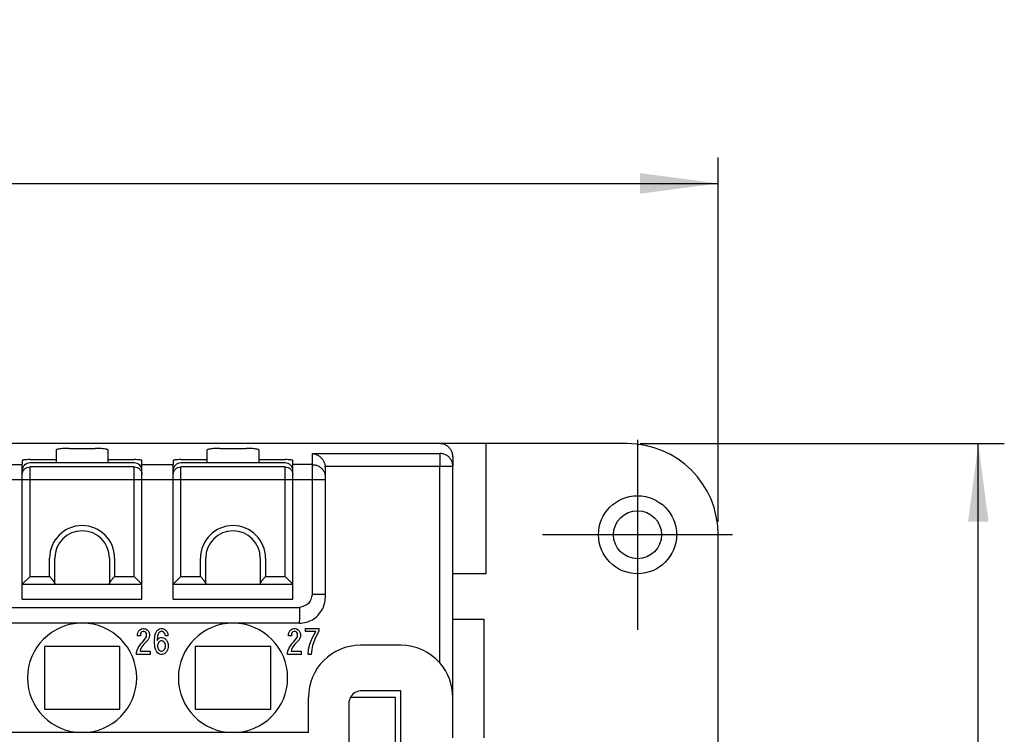
# Model space of a CAD drawing. Units: millimetres. Extents: x -210 to 0, y 0 to 297.
# Drawn here: x -115 to -77, y 235 to 262 of the extents above; entities that cross this region are included whole.
import ezdxf

# ---------------------------------------------------------------- set-up
doc = ezdxf.new("R2010")
doc.units = ezdxf.units.MM
doc.linetypes.add('DOT_CENTER', pattern=[14, 12, -1, 0, -1])
doc.layers.add('1', color=7, linetype='Continuous')
doc.styles.add('CONVERTER_14', font='simplex.shx', dxfattribs={"width": 0.95})
doc.dimstyles.new('ME10_DIM_10', dxfattribs={"dimtxt": 3, "dimasz": 3, "dimexe": 1, "dimexo": 0.5, "dimgap": 2, "dimtad": 1, "dimdsep": 46, "dimtxsty": 'CONVERTER_14', "dimsah": 1, "dimcen": 0.09, "dimclrd": 2, "dimclre": 2, "dimclrt": 4, "dimadec": 0, "dimazin": 0, "dimtfac": 1, "dimtdec": 4, "dimtix": 1, "dimtmove": 0, "dimatfit": 3, "dimfxl": 1, "dimtolj": 1, "dimtzin": 0, "dimarcsym": 0})
doc.dimstyles.new('ME10_DIM_11', dxfattribs={"dimtxt": 3, "dimasz": 3, "dimexe": 1, "dimexo": 0.5, "dimgap": 2, "dimtad": 1, "dimdsep": 46, "dimtxsty": 'CONVERTER_14', "dimsah": 1, "dimcen": 0.09, "dimclrd": 2, "dimclre": 2, "dimclrt": 4, "dimadec": 0, "dimazin": 0, "dimtfac": 1, "dimtdec": 4, "dimtix": 1, "dimtmove": 0, "dimatfit": 3, "dimfxl": 1, "dimtolj": 1, "dimtzin": 0, "dimarcsym": 0})

# ---------------------------------------------------------------- blocks, each defined once
blk = doc.blocks.new('*D3')
at = {"layer": '1', "color": 2, "linetype": 'Continuous'}
for p, q in [((-172, 242.7), (-172, 256.7)), ((-88.3, 242.7), (-88.3, 256.7)), ((-172, 255.7), (-88.3, 255.7))]:
    blk.add_line(p, q, dxfattribs=at)
at = {"layer": '1', "color": 2}
for points in [[(-169, 256.095), (-169, 255.305), (-172, 255.7)], [(-91.3, 255.305), (-91.3, 256.095), (-88.3, 255.7)]]:
    blk.add_solid(points, dxfattribs=at)
at = {"layer": '1', "color": 4, "insert": (-134.425, 258), "char_height": 3, "attachment_point": 7, "rotation": 0.0001, "line_spacing_factor": 0.60024, "style": 'CONVERTER_14'}
blk.add_mtext('83,7', dxfattribs=at)
blk = doc.blocks.new('*D4')
at = {"layer": '1', "color": 2, "linetype": 'Continuous'}
for p, q in [((-91.3, 245.7), (-77.3, 245.7)), ((-78.3, 211.7), (-78.3, 245.7)), ((-91.3, 211.7), (-77.3, 211.7))]:
    blk.add_line(p, q, dxfattribs=at)
at = {"layer": '1', "color": 2}
for points in [[(-77.905, 242.7), (-78.695, 242.7), (-78.3, 245.7)], [(-78.695, 214.7), (-77.905, 214.7), (-78.3, 211.7)]]:
    blk.add_solid(points, dxfattribs=at)
at = {"layer": '1', "color": 4, "insert": (-80.3, 226.45), "char_height": 3, "attachment_point": 7, "rotation": 90, "line_spacing_factor": 0.60024, "style": 'CONVERTER_14'}
blk.add_mtext('34', dxfattribs=at)

msp = doc.modelspace()

# ---------------------------------------------------------------- linework, layer by layer
at = {"color": 7, "linetype": 'Continuous'}
for p, q in [((-99, 245.7), (-161.3, 245.7)), ((-98.612, 245.7), (-99, 245.7)), ((-97.233, 245.7), (-98.612, 245.7)), ((-91.8, 245.7), (-97.233, 245.7)), ((-97.233, 245.7), (-97.233, 240.7)), ((-113.75, 245.454), (-113.75, 245.086)), ((-113.25, 245.516), (-112.25, 245.516)), ((-111.75, 245.086), (-111.75, 245.454)), ((-107.95, 245.454), (-107.95, 245.086)), ((-107.45, 245.516), (-106.45, 245.516)), ((-105.95, 245.086), (-105.95, 245.454)), ((-115.05, 245.049), (-115.05, 244.894)), ((-115.05, 244.661), (-115.05, 244.894)), ((-114.75, 245.086), (-113.75, 245.086)), ((-110.75, 244.961), (-114.75, 244.961)), ((-113.75, 245.086), (-113.75, 244.961)), ((-111.75, 245.086), (-110.75, 245.086)), ((-111.75, 244.961), (-111.75, 245.086)), ((-110.45, 244.894), (-110.45, 245.049)), ((-110.45, 244.661), (-110.45, 244.894)), ((-109.25, 245.049), (-109.25, 244.894)), ((-109.25, 244.661), (-109.25, 244.894)), ((-108.95, 245.086), (-107.95, 245.086)), ((-104.95, 244.961), (-108.95, 244.961)), ((-107.95, 245.086), (-107.95, 244.961)), ((-105.95, 244.961), (-105.95, 245.086)), ((-105.95, 245.086), (-104.95, 245.086)), ((-104.65, 244.894), (-104.65, 245.049)), ((-104.65, 244.661), (-104.65, 244.894)), ((-98.5, 245.2), (-98.5, 245.196)), ((-98.5, 245.196), (-98.5, 244.828)), ((-115.05, 244.511), (-115.05, 244.661)), ((-110.45, 244.511), (-110.45, 244.661)), ((-109.25, 244.511), (-109.25, 244.661)), ((-104.65, 244.511), (-104.65, 244.661)), ((-103.4, 244.398), (-103.4, 244.766)), ((-98.5, 238.95), (-98.5, 244.828)), ((-115.05, 244.398), (-115.05, 244.511)), ((-115.05, 244.312), (-115.05, 244.398)), ((-115.05, 240.3), (-115.05, 244.312)), ((-110.45, 244.398), (-110.45, 244.511)), ((-110.45, 244.312), (-110.45, 244.398)), ((-110.45, 240.3), (-110.45, 244.312)), ((-109.25, 244.398), (-109.25, 244.511)), ((-109.25, 244.312), (-109.25, 244.398)), ((-109.25, 240.3), (-109.25, 244.312)), ((-104.65, 244.398), (-104.65, 244.511)), ((-104.65, 244.312), (-104.65, 244.398)), ((-104.65, 240.3), (-104.65, 244.312)), ((-103.4, 244.312), (-103.4, 244.398)), ((-103.4, 239.905), (-103.4, 244.312)), ((-88.3, 232.2), (-88.3, 242.2)), ((-113.8, 240.317), (-113.8, 241.3)), ((-111.7, 241.3), (-111.7, 240.317)), ((-108, 240.317), (-108, 241.3)), ((-105.9, 241.3), (-105.9, 240.317)), ((-114.75, 240.6), (-115.05, 240.3)), ((-110.75, 240.6), (-110.45, 240.3)), ((-108.95, 240.6), (-109.25, 240.3)), ((-104.95, 240.6), (-104.65, 240.3)), ((-97.233, 240.7), (-98.5, 240.7)), ((-115.05, 240.3), (-113.8, 240.3)), ((-115.05, 239.723), (-115.05, 240.3)), ((-113.8, 240.317), (-113.8, 240.3)), ((-113.8, 240.3), (-111.7, 240.3)), ((-111.7, 240.317), (-111.7, 240.3)), ((-111.7, 240.3), (-110.45, 240.3)), ((-110.45, 239.723), (-110.45, 240.3)), ((-109.25, 239.723), (-109.25, 240.3)), ((-109.25, 240.3), (-108, 240.3)), ((-108, 240.317), (-108, 240.3)), ((-108, 240.3), (-105.9, 240.3)), ((-105.9, 240.317), (-105.9, 240.3)), ((-105.9, 240.3), (-104.65, 240.3)), ((-104.65, 239.723), (-104.65, 240.3)), ((-115.05, 239.723), (-110.45, 239.723)), ((-109.25, 239.723), (-104.65, 239.723)), ((-103.4, 239.801), (-103.4, 239.905)), ((-98.5, 238.95), (-97.3, 238.95)), ((-98.5, 235.95), (-98.5, 238.95)), ((-97.3, 234.4), (-97.3, 238.95)), ((-112.75, 238.8), (-118.55, 238.8)), ((-106.95, 238.8), (-112.75, 238.8)), ((-104.4, 238.8), (-106.95, 238.8)), ((-111.3, 237.9), (-114.2, 237.9)), ((-114.2, 237.9), (-114.2, 235.5)), ((-111.3, 235.5), (-111.3, 237.9)), ((-108.4, 237.9), (-108.4, 235.5)), ((-105.5, 237.9), (-108.4, 237.9)), ((-105.5, 235.5), (-105.5, 237.9)), ((-100.5, 237.95), (-102.05, 237.95)), ((-100.5, 236.2), (-102, 236.2)), ((-100.5, 233.95), (-100.5, 236.2)), ((-104.05, 234.6), (-104.05, 235.95)), ((-100.7, 235.95), (-102.433, 235.95)), ((-100.7, 233.2), (-100.7, 235.95)), ((-98.5, 234.4), (-98.5, 235.95)), ((-114.2, 235.5), (-111.3, 235.5)), ((-108.4, 235.5), (-105.5, 235.5)), ((-102.5, 235.7), (-102.5, 221.7)), ((-112.75, 234.6), (-118.55, 234.6)), ((-106.95, 234.6), (-112.75, 234.6)), ((-104.05, 234.6), (-106.95, 234.6))]:
    msp.add_line(p, q, dxfattribs=at)
at = {"color": 2, "linetype": 'Continuous'}
for p, q in [((-103.9, 245.324), (-99, 245.324)), ((-103.9, 244.894), (-103.9, 245.324)), ((-99, 245.324), (-99, 244.828)), ((-116.25, 244.894), (-115.05, 244.894)), ((-110.45, 244.894), (-109.25, 244.894)), ((-103.9, 244.894), (-104.65, 244.894)), ((-103.9, 244.398), (-103.9, 244.894)), ((-114.75, 244.312), (-114.75, 244.808)), ((-110.75, 244.808), (-114.75, 244.808)), ((-110.75, 244.312), (-110.75, 244.808)), ((-104.95, 244.808), (-108.95, 244.808)), ((-108.95, 244.312), (-108.95, 244.808)), ((-104.95, 244.312), (-104.95, 244.808)), ((-103.404, 244.828), (-99, 244.828)), ((-99, 237.273), (-99, 244.828)), ((-99, 244.828), (-98.5, 244.828)), ((-114.75, 240.6), (-114.75, 244.312)), ((-110.75, 240.6), (-110.75, 244.312)), ((-108.95, 240.6), (-108.95, 244.312)), ((-104.95, 240.6), (-104.95, 244.312)), ((-103.9, 239.905), (-103.9, 244.398)), ((-114, 240.6), (-114, 241.3)), ((-111.5, 241.3), (-111.5, 240.6)), ((-108.2, 240.6), (-108.2, 241.3)), ((-105.7, 241.3), (-105.7, 240.6)), ((-114.75, 240.6), (-114, 240.6)), ((-111.5, 240.6), (-110.75, 240.6)), ((-108.95, 240.6), (-108.2, 240.6)), ((-105.7, 240.6), (-104.95, 240.6)), ((-155.9, 239.405), (-104.4, 239.405)), ((-104.4, 238.8), (-104.4, 238.905)), ((-110.61, 238.425), (-110.57, 238.5)), ((-110.57, 238.5), (-110.53, 238.55)), ((-110.53, 238.55), (-110.47, 238.588)), ((-110.45, 238.463), (-110.48, 238.438)), ((-110.47, 238.588), (-110.42, 238.6)), ((-110.41, 238.475), (-110.45, 238.463)), ((-110.42, 238.6), (-110.36, 238.6)), ((-110.37, 238.475), (-110.41, 238.475)), ((-110.33, 238.463), (-110.37, 238.475)), ((-110.36, 238.6), (-110.31, 238.588)), ((-110.3, 238.438), (-110.33, 238.463)), ((-110.31, 238.588), (-110.25, 238.55)), ((-110.25, 238.55), (-110.21, 238.5)), ((-110.21, 238.5), (-110.17, 238.425)), ((-109.91, 238.45), (-109.88, 238.5)), ((-109.88, 238.5), (-109.85, 238.538)), ((-109.85, 238.538), (-109.82, 238.563)), ((-109.82, 238.563), (-109.77, 238.588)), ((-109.77, 238.588), (-109.73, 238.6)), ((-109.73, 238.475), (-109.77, 238.45)), ((-109.73, 238.6), (-109.66, 238.6)), ((-109.66, 238.475), (-109.73, 238.475)), ((-109.66, 238.6), (-109.62, 238.588)), ((-109.62, 238.45), (-109.66, 238.475)), ((-109.62, 238.588), (-109.57, 238.563)), ((-109.57, 238.563), (-109.54, 238.538)), ((-109.54, 238.538), (-109.51, 238.5)), ((-109.51, 238.5), (-109.48, 238.45)), ((-104.805, 238.425), (-104.765, 238.5)), ((-104.765, 238.5), (-104.725, 238.55)), ((-104.725, 238.55), (-104.665, 238.588)), ((-104.645, 238.463), (-104.675, 238.438)), ((-104.665, 238.588), (-104.615, 238.6)), ((-104.605, 238.475), (-104.645, 238.463)), ((-104.615, 238.6), (-104.555, 238.6)), ((-104.565, 238.475), (-104.605, 238.475)), ((-104.525, 238.463), (-104.565, 238.475)), ((-104.555, 238.6), (-104.505, 238.588)), ((-104.495, 238.438), (-104.525, 238.463)), ((-104.505, 238.588), (-104.445, 238.55)), ((-104.445, 238.55), (-104.405, 238.5)), ((-104.405, 238.5), (-104.365, 238.425)), ((-104.165, 238.6), (-103.645, 238.6)), ((-104.165, 238.475), (-104.165, 238.6)), ((-103.765, 238.475), (-104.165, 238.475)), ((-103.895, 238.25), (-103.765, 238.475)), ((-103.645, 238.488), (-103.765, 238.275)), ((-103.645, 238.6), (-103.645, 238.488)), ((-110.62, 238.363), (-110.61, 238.425)), ((-110.62, 238.313), (-110.62, 238.363)), ((-110.51, 238.313), (-110.62, 238.313)), ((-110.5, 238.4), (-110.51, 238.363)), ((-110.51, 238.363), (-110.51, 238.313)), ((-110.48, 238.438), (-110.5, 238.4)), ((-110.43, 238.075), (-110.3, 238.238)), ((-110.23, 238.15), (-110.31, 238.063)), ((-110.28, 238.4), (-110.3, 238.438)), ((-110.3, 238.238), (-110.28, 238.275)), ((-110.27, 238.363), (-110.28, 238.4)), ((-110.28, 238.275), (-110.27, 238.313)), ((-110.27, 238.313), (-110.27, 238.363)), ((-110.21, 238.175), (-110.23, 238.15)), ((-110.17, 238.25), (-110.21, 238.175)), ((-110.17, 238.425), (-110.16, 238.363)), ((-110.16, 238.313), (-110.17, 238.25)), ((-110.16, 238.363), (-110.16, 238.313)), ((-109.97, 238.15), (-109.96, 238.263)), ((-109.97, 238.05), (-109.97, 238.15)), ((-109.96, 238.263), (-109.95, 238.338)), ((-109.95, 238.338), (-109.93, 238.4)), ((-109.93, 238.4), (-109.91, 238.45)), ((-109.85, 238.313), (-109.87, 238.138)), ((-109.87, 238.138), (-109.82, 238.2)), ((-109.83, 238.375), (-109.85, 238.313)), ((-109.81, 238.413), (-109.83, 238.375)), ((-109.82, 238.2), (-109.77, 238.238)), ((-109.77, 238.45), (-109.81, 238.413)), ((-109.77, 238.1), (-109.81, 238.063)), ((-109.77, 238.238), (-109.72, 238.25)), ((-109.72, 238.125), (-109.77, 238.1)), ((-109.72, 238.25), (-109.67, 238.25)), ((-109.67, 238.125), (-109.72, 238.125)), ((-109.67, 238.25), (-109.62, 238.238)), ((-109.62, 238.1), (-109.67, 238.125)), ((-109.58, 238.413), (-109.62, 238.45)), ((-109.62, 238.238), (-109.57, 238.213)), ((-109.58, 238.063), (-109.62, 238.1)), ((-109.56, 238.375), (-109.58, 238.413)), ((-109.57, 238.213), (-109.54, 238.188)), ((-109.55, 238.313), (-109.56, 238.375)), ((-109.45, 238.313), (-109.55, 238.313)), ((-109.54, 238.188), (-109.51, 238.15)), ((-109.51, 238.15), (-109.48, 238.1)), ((-109.48, 238.45), (-109.46, 238.4)), ((-109.48, 238.1), (-109.46, 238.05)), ((-109.46, 238.4), (-109.45, 238.338)), ((-109.45, 238.338), (-109.45, 238.313)), ((-104.815, 238.363), (-104.805, 238.425)), ((-104.815, 238.313), (-104.815, 238.363)), ((-104.705, 238.313), (-104.815, 238.313)), ((-104.695, 238.4), (-104.705, 238.363)), ((-104.705, 238.363), (-104.705, 238.313)), ((-104.675, 238.438), (-104.695, 238.4)), ((-104.625, 238.075), (-104.495, 238.238)), ((-104.425, 238.15), (-104.505, 238.063)), ((-104.475, 238.4), (-104.495, 238.438)), ((-104.495, 238.238), (-104.475, 238.275)), ((-104.465, 238.363), (-104.475, 238.4)), ((-104.475, 238.275), (-104.465, 238.313)), ((-104.465, 238.313), (-104.465, 238.363)), ((-104.405, 238.175), (-104.425, 238.15)), ((-104.365, 238.25), (-104.405, 238.175)), ((-104.365, 238.425), (-104.355, 238.363)), ((-104.355, 238.313), (-104.365, 238.25)), ((-104.355, 238.363), (-104.355, 238.313)), ((-103.995, 237.988), (-103.955, 238.1)), ((-103.955, 238.1), (-103.895, 238.25)), ((-103.845, 238.088), (-103.895, 237.938)), ((-103.765, 238.275), (-103.845, 238.088)), ((-110.66, 237.675), (-110.64, 237.763)), ((-110.64, 237.763), (-110.6, 237.85)), ((-110.6, 237.85), (-110.55, 237.925)), ((-110.55, 237.925), (-110.49, 238.013)), ((-110.5, 237.8), (-110.52, 237.725)), ((-110.52, 237.725), (-110.13, 237.725)), ((-110.45, 237.888), (-110.5, 237.8)), ((-110.49, 238.013), (-110.43, 238.075)), ((-110.38, 237.988), (-110.45, 237.888)), ((-110.31, 238.063), (-110.38, 237.988)), ((-110.13, 237.725), (-110.13, 237.6)), ((-109.96, 237.938), (-109.97, 238.05)), ((-109.95, 237.863), (-109.96, 237.938)), ((-109.93, 237.8), (-109.95, 237.863)), ((-109.91, 237.75), (-109.93, 237.8)), ((-109.88, 237.7), (-109.91, 237.75)), ((-109.85, 237.663), (-109.88, 237.7)), ((-109.83, 238.025), (-109.85, 237.963)), ((-109.85, 237.963), (-109.85, 237.888)), ((-109.85, 237.888), (-109.83, 237.825)), ((-109.81, 238.063), (-109.83, 238.025)), ((-109.83, 237.825), (-109.81, 237.788)), ((-109.81, 237.788), (-109.77, 237.75)), ((-109.77, 237.75), (-109.72, 237.725)), ((-109.72, 237.725), (-109.67, 237.725)), ((-109.67, 237.725), (-109.62, 237.75)), ((-109.62, 237.75), (-109.58, 237.788)), ((-109.56, 238.025), (-109.58, 238.063)), ((-109.58, 237.788), (-109.56, 237.825)), ((-109.54, 237.963), (-109.56, 238.025)), ((-109.56, 237.825), (-109.54, 237.888)), ((-109.54, 237.888), (-109.54, 237.963)), ((-109.51, 237.7), (-109.54, 237.663)), ((-109.48, 237.75), (-109.51, 237.7)), ((-109.46, 237.8), (-109.48, 237.75)), ((-109.46, 238.05), (-109.44, 237.975)), ((-109.44, 237.875), (-109.46, 237.8)), ((-109.44, 237.975), (-109.44, 237.875)), ((-104.855, 237.675), (-104.835, 237.763)), ((-104.835, 237.763), (-104.795, 237.85)), ((-104.795, 237.85), (-104.745, 237.925)), ((-104.745, 237.925), (-104.685, 238.013)), ((-104.695, 237.8), (-104.715, 237.725)), ((-104.715, 237.725), (-104.325, 237.725)), ((-104.645, 237.888), (-104.695, 237.8)), ((-104.685, 238.013), (-104.625, 238.075)), ((-104.575, 237.988), (-104.645, 237.888)), ((-104.505, 238.063), (-104.575, 237.988)), ((-104.325, 237.725), (-104.325, 237.6)), ((-104.065, 237.6), (-104.045, 237.8)), ((-104.045, 237.8), (-103.995, 237.988)), ((-103.925, 237.788), (-103.945, 237.6)), ((-103.895, 237.938), (-103.925, 237.788)), ((-110.66, 237.6), (-110.66, 237.675)), ((-110.13, 237.6), (-110.66, 237.6)), ((-109.82, 237.638), (-109.85, 237.663)), ((-109.77, 237.613), (-109.82, 237.638)), ((-109.72, 237.6), (-109.77, 237.613)), ((-109.67, 237.6), (-109.72, 237.6)), ((-109.62, 237.613), (-109.67, 237.6)), ((-109.57, 237.638), (-109.62, 237.613)), ((-109.54, 237.663), (-109.57, 237.638)), ((-104.855, 237.6), (-104.855, 237.675)), ((-104.325, 237.6), (-104.855, 237.6)), ((-103.945, 237.6), (-104.065, 237.6))]:
    msp.add_line(p, q, dxfattribs=at)
at = {"color": 7, "linetype": 'Continuous'}
for radius in [1.5, 0.923]:
    msp.add_circle((-91.4, 242.2), radius, dxfattribs=at)
for centre, radius, start, end in [((-91.8, 242.2), 3.5, 0, 90), ((-114.75, 244.661), 0.3, 90, 180), ((-110.75, 244.661), 0.3, 0, 90), ((-108.95, 244.661), 0.3, 90, 180), ((-104.95, 244.661), 0.3, 0, 90), ((-112.75, 241.3), 1.05, 0, 180), ((-106.95, 241.3), 1.05, 0, 180), ((-112.75, 236.7), 2.1, 90, 270), ((-112.75, 236.7), 2.1, 270, 90), ((-106.95, 236.7), 2.1, 90, 270), ((-106.95, 236.7), 2.1, 270, 90), ((-102.05, 235.95), 2, 90, 180), ((-100.5, 235.95), 2, 41.4096, 90), ((-100.5, 235.95), 2, 0, 41.4096), ((-102, 235.7), 0.5, 90, 150), ((-102, 235.7), 0.5, 150, 180)]:
    msp.add_arc(centre, radius, start, end, dxfattribs=at)
at = {"color": 2, "linetype": 'Continuous'}
for centre in [(-112.75, 241.3), (-106.95, 241.3)]:
    msp.add_arc(centre, 1.25, 0, 180, dxfattribs=at)
at = {"color": 7, "linetype": 'Continuous'}
for points, knots in [([(-99, 245.7), (-99, 245.7), (-99, 245.7), (-99, 245.7), (-99, 245.7)], [0, 0, 0, 0, 0.000001253158, 0.000002506316, 0.000002506316, 0.000002506316, 0.000002506316]), ([(-98.5, 245.196), (-98.503, 245.24), (-98.51, 245.328), (-98.562, 245.451), (-98.642, 245.557), (-98.747, 245.637), (-98.869, 245.69), (-98.956, 245.697), (-99, 245.7)], [0, 0, 0, 0, 0.1314893, 0.2628522, 0.3939958, 0.5248857, 0.6555555, 0.786098, 0.786098, 0.786098, 0.786098]), ([(-113.25, 245.516), (-113.293, 245.515), (-113.377, 245.515), (-113.494, 245.508), (-113.596, 245.5), (-113.672, 245.486), (-113.727, 245.479), (-113.745, 245.46), (-113.75, 245.454)], [0, 0, 0, 0, 0.1294264, 0.2501728, 0.3541847, 0.4346549, 0.4867534, 0.5100502, 0.5100502, 0.5100502, 0.5100502]), ([(-111.75, 245.454), (-111.755, 245.46), (-111.773, 245.479), (-111.828, 245.486), (-111.904, 245.5), (-112.006, 245.508), (-112.123, 245.515), (-112.207, 245.515), (-112.25, 245.516)], [0, 0, 0, 0, 0.0232968, 0.0753953, 0.1558655, 0.2598774, 0.3806238, 0.5100502, 0.5100502, 0.5100502, 0.5100502]), ([(-107.45, 245.516), (-107.493, 245.515), (-107.577, 245.515), (-107.694, 245.508), (-107.796, 245.5), (-107.872, 245.486), (-107.927, 245.479), (-107.945, 245.46), (-107.95, 245.454)], [0, 0, 0, 0, 0.1294264, 0.2501728, 0.3541847, 0.4346549, 0.4867534, 0.5100502, 0.5100502, 0.5100502, 0.5100502]), ([(-105.95, 245.454), (-105.955, 245.46), (-105.973, 245.479), (-106.028, 245.486), (-106.104, 245.5), (-106.206, 245.508), (-106.323, 245.515), (-106.407, 245.515), (-106.45, 245.516)], [0, 0, 0, 0, 0.0232968, 0.0753953, 0.1558655, 0.2598774, 0.3806238, 0.5100502, 0.5100502, 0.5100502, 0.5100502]), ([(-103.9, 245.324), (-103.86, 245.316), (-103.778, 245.301), (-103.665, 245.242), (-103.565, 245.163), (-103.486, 245.063), (-103.427, 244.95), (-103.412, 244.868), (-103.404, 244.828)], [0, 0, 0, 0, 0.1230077, 0.2488092, 0.3761609, 0.5035126, 0.6293141, 0.7523219, 0.7523219, 0.7523219, 0.7523219]), ([(-114.75, 245.086), (-114.788, 245.085), (-114.859, 245.084), (-114.947, 245.079), (-115.003, 245.068), (-115.036, 245.064), (-115.047, 245.053), (-115.05, 245.049)], [0, 0, 0, 0, 0.1148389, 0.2124933, 0.2608865, 0.2919733, 0.3060102, 0.3060102, 0.3060102, 0.3060102]), ([(-110.45, 245.049), (-110.453, 245.053), (-110.464, 245.064), (-110.497, 245.068), (-110.553, 245.079), (-110.641, 245.084), (-110.712, 245.085), (-110.75, 245.086)], [0, 0, 0, 0, 0.0140369, 0.0451237, 0.0935169, 0.1911713, 0.3060102, 0.3060102, 0.3060102, 0.3060102]), ([(-108.95, 245.086), (-108.988, 245.085), (-109.059, 245.084), (-109.147, 245.079), (-109.203, 245.068), (-109.236, 245.064), (-109.247, 245.053), (-109.25, 245.049)], [0, 0, 0, 0, 0.1148389, 0.2124933, 0.2608865, 0.2919733, 0.3060102, 0.3060102, 0.3060102, 0.3060102]), ([(-104.65, 245.049), (-104.653, 245.053), (-104.664, 245.064), (-104.697, 245.068), (-104.753, 245.079), (-104.841, 245.084), (-104.912, 245.085), (-104.95, 245.086)], [0, 0, 0, 0, 0.0140369, 0.0451237, 0.0935169, 0.1911713, 0.3060102, 0.3060102, 0.3060102, 0.3060102]), ([(-103.4, 244.766), (-103.4, 244.777), (-103.4, 244.797), (-103.403, 244.818), (-103.404, 244.828)], [0, 0, 0, 0, 0.03076764, 0.06153358, 0.06153358, 0.06153358, 0.06153358]), ([(-114, 240.6), (-113.989, 240.586), (-113.966, 240.559), (-113.937, 240.522), (-113.911, 240.491), (-113.891, 240.464), (-113.872, 240.441), (-113.857, 240.419), (-113.843, 240.401), (-113.832, 240.384), (-113.822, 240.368), (-113.813, 240.354), (-113.806, 240.34), (-113.802, 240.329), (-113.8, 240.322), (-113.8, 240.318), (-113.8, 240.318), (-113.8, 240.317)], [0, 0, 0, 0, 0.0535961, 0.105935, 0.1412597, 0.1748484, 0.206371, 0.2312826, 0.2539921, 0.2744618, 0.2926593, 0.3107409, 0.3255069, 0.3372511, 0.3463555, 0.3474959, 0.3485931, 0.3485931, 0.3485931, 0.3485931]), ([(-111.7, 240.317), (-111.7, 240.318), (-111.7, 240.318), (-111.7, 240.322), (-111.698, 240.329), (-111.694, 240.34), (-111.687, 240.354), (-111.678, 240.368), (-111.668, 240.384), (-111.657, 240.401), (-111.643, 240.419), (-111.628, 240.441), (-111.609, 240.464), (-111.589, 240.491), (-111.563, 240.522), (-111.534, 240.559), (-111.511, 240.586), (-111.5, 240.6)], [0, 0, 0, 0, 0.0010973, 0.0022376, 0.011342, 0.0230862, 0.0378522, 0.0559339, 0.0741314, 0.094601, 0.1173106, 0.1422222, 0.1737447, 0.2073334, 0.2426582, 0.2949971, 0.3485931, 0.3485931, 0.3485931, 0.3485931]), ([(-108.2, 240.6), (-108.189, 240.586), (-108.166, 240.559), (-108.137, 240.522), (-108.111, 240.491), (-108.091, 240.464), (-108.072, 240.441), (-108.057, 240.419), (-108.043, 240.401), (-108.032, 240.384), (-108.022, 240.368), (-108.013, 240.354), (-108.006, 240.34), (-108.002, 240.329), (-108, 240.322), (-108, 240.318), (-108, 240.318), (-108, 240.317)], [0, 0, 0, 0, 0.0535961, 0.105935, 0.1412597, 0.1748484, 0.206371, 0.2312826, 0.2539921, 0.2744618, 0.2926593, 0.3107409, 0.3255069, 0.3372511, 0.3463555, 0.3474959, 0.3485931, 0.3485931, 0.3485931, 0.3485931]), ([(-105.9, 240.317), (-105.9, 240.318), (-105.9, 240.318), (-105.9, 240.322), (-105.898, 240.329), (-105.894, 240.34), (-105.887, 240.354), (-105.878, 240.368), (-105.868, 240.384), (-105.857, 240.401), (-105.843, 240.419), (-105.828, 240.441), (-105.809, 240.464), (-105.789, 240.491), (-105.763, 240.522), (-105.734, 240.559), (-105.711, 240.586), (-105.7, 240.6)], [0, 0, 0, 0, 0.0010973, 0.0022376, 0.011342, 0.0230862, 0.0378522, 0.0559339, 0.0741314, 0.094601, 0.1173106, 0.1422222, 0.1737447, 0.2073334, 0.2426582, 0.2949971, 0.3485931, 0.3485931, 0.3485931, 0.3485931]), ([(-104.4, 238.8), (-104.313, 238.807), (-104.138, 238.82), (-103.894, 238.925), (-103.685, 239.085), (-103.525, 239.295), (-103.42, 239.539), (-103.407, 239.713), (-103.4, 239.801)], [0, 0, 0, 0, 0.261055, 0.522131, 0.783242, 1.044395, 1.305583, 1.566791, 1.566791, 1.566791, 1.566791])]:
    msp.add_open_spline(points, degree=3, knots=knots, dxfattribs=at)
at = {"color": 2, "linetype": 'Continuous'}
for points, knots in [([(-98.5, 244.828), (-98.503, 244.871), (-98.51, 244.958), (-98.562, 245.079), (-98.642, 245.183), (-98.747, 245.262), (-98.869, 245.314), (-98.956, 245.321), (-99, 245.324)], [0, 0, 0, 0, 0.1295699, 0.2592661, 0.3891807, 0.5193472, 0.6497313, 0.780241, 0.780241, 0.780241, 0.780241]), ([(-103.9, 244.894), (-103.856, 244.891), (-103.769, 244.885), (-103.647, 244.833), (-103.542, 244.753), (-103.462, 244.649), (-103.41, 244.528), (-103.403, 244.441), (-103.4, 244.398)], [0, 0, 0, 0, 0.1305097, 0.2608938, 0.3910603, 0.5209749, 0.6506711, 0.780241, 0.780241, 0.780241, 0.780241]), ([(-115.05, 244.511), (-115.045, 244.55), (-115.036, 244.628), (-114.967, 244.726), (-114.868, 244.795), (-114.789, 244.804), (-114.75, 244.808)], [0, 0, 0, 0, 0.1162148, 0.2326663, 0.3494518, 0.4664727, 0.4664727, 0.4664727, 0.4664727]), ([(-110.75, 244.808), (-110.711, 244.804), (-110.632, 244.795), (-110.533, 244.726), (-110.464, 244.628), (-110.455, 244.55), (-110.45, 244.511)], [0, 0, 0, 0, 0.1170209, 0.2338063, 0.3502578, 0.4664727, 0.4664727, 0.4664727, 0.4664727]), ([(-109.25, 244.511), (-109.245, 244.55), (-109.236, 244.628), (-109.167, 244.726), (-109.068, 244.795), (-108.989, 244.804), (-108.95, 244.808)], [0, 0, 0, 0, 0.1162148, 0.2326663, 0.3494518, 0.4664727, 0.4664727, 0.4664727, 0.4664727]), ([(-104.95, 244.808), (-104.911, 244.804), (-104.832, 244.795), (-104.733, 244.726), (-104.664, 244.628), (-104.655, 244.55), (-104.65, 244.511)], [0, 0, 0, 0, 0.1170209, 0.2338063, 0.3502578, 0.4664727, 0.4664727, 0.4664727, 0.4664727]), ([(-103.9, 239.905), (-103.934, 239.773), (-104.003, 239.508), (-104.268, 239.439), (-104.4, 239.405)], [0, 0, 0, 0, 0.3799927, 0.7599067, 0.7599067, 0.7599067, 0.7599067]), ([(-103.4, 239.905), (-103.406, 239.905), (-103.419, 239.905), (-103.447, 239.905), (-103.49, 239.905), (-103.551, 239.905), (-103.626, 239.905), (-103.711, 239.905), (-103.804, 239.905), (-103.867, 239.905), (-103.9, 239.905)], [0, 0, 0, 0, 0.0190301, 0.0380602, 0.0842652, 0.1464466, 0.2222149, 0.3086583, 0.4024548, 0.5, 0.5, 0.5, 0.5]), ([(-104.4, 239.405), (-104.4, 239.384), (-104.4, 239.342), (-104.4, 239.279), (-104.4, 239.219), (-104.4, 239.161), (-104.4, 239.108), (-104.4, 239.06), (-104.4, 239.017), (-104.4, 238.98), (-104.4, 238.951), (-104.4, 238.929), (-104.4, 238.914), (-104.4, 238.907), (-104.4, 238.905)], [0, 0, 0, 0, 0.0638208, 0.1265975, 0.1873033, 0.2449449, 0.2985793, 0.3473292, 0.390397, 0.4270782, 0.4567727, 0.4789948, 0.4933808, 0.4996954, 0.4996954, 0.4996954, 0.4996954])]:
    msp.add_open_spline(points, degree=3, knots=knots, dxfattribs=at)
at = {"layer": '1', "color": 2, "linetype": 'DOT_CENTER'}
for p, q in [((-91.4, 245.85), (-91.4, 238.55)), ((-87.75, 242.2), (-95.05, 242.2))]:
    msp.add_line(p, q, dxfattribs=at)
at = {"layer": '1', "color": 2, "linetype": 'Continuous'}
msp.add_line((-103.4, 244.312), (-156.9, 244.312), dxfattribs=at)

# ---------------------------------------------------------------- dimensions: what is measured, and where the dimension line sits
at = {"layer": '1'}
for p1, p2, distance, dimstyle, picture, middle, turn in [((-88.3, 242.2), (-172, 242.2), -13.5, 'ME10_DIM_10', '*D3', (-130.15, 259.35), 0.0001), ((-91.8, 245.7), (-91.8, 211.7), 13.5, 'ME10_DIM_11', '*D4', (-81.8, 228.7), 90)]:
    dim = msp.add_aligned_dim(p1=p1, p2=p2, distance=distance, dimstyle=dimstyle, dxfattribs=at)
    dim.commit()
    dim.dimension.update_dxf_attribs({"geometry": picture, "text_midpoint": middle, "text_rotation": turn})

doc.saveas('drawing.dxf')
